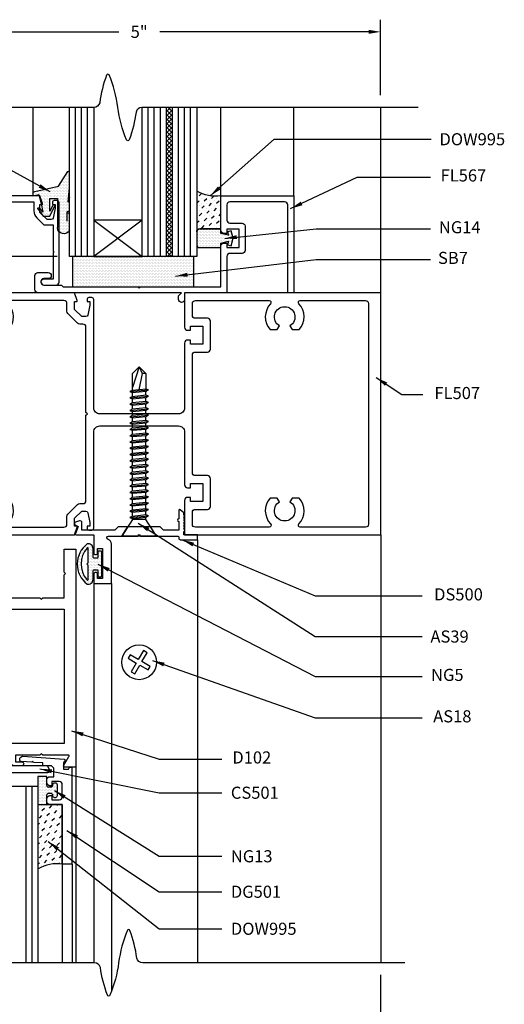
# Model space of a CAD drawing. Units: inches. Extents: x 15 to 163, y -93 to 51.
# Drawn here: x 134 to 139, y -8 to 2 of the extents above; entities that cross this region are included whole.
import ezdxf
from ezdxf.enums import TextEntityAlignment as Align

# ---------------------------------------------------------------- set-up
doc = ezdxf.new("R2010")
doc.units = ezdxf.units.IN
doc.header["$MEASUREMENT"] = 0
doc.linetypes.add('HIDDEN2', pattern=[0.1875, 0.125, -0.0625])
for name, color, linetype in [('Anno-Brln', 132, 'Continuous'), ('Anno-Dims', 230, 'Continuous'), ('Anno-Note', 2, 'Continuous'), ('Objt-Hidd', 2, 'HIDDEN2'), ('Objt-Outl-Thck', 5, 'Continuous'), ('Objt-Outl-Thin', 3, 'Continuous'), ('Objt-Outl-Xthn', 1, 'Continuous'), ('Objt-Sect-Htch', 12, 'Continuous'), ('SHAPE', 3, 'Continuous')]:
    doc.layers.add(name, color=color, linetype=linetype)
doc.styles.add('RomanS', font='romans.shx')
doc.dimstyles.new('Coral AP - Architect', dxfattribs={"dimtxt": 0.0625, "dimasz": 0.0625, "dimexe": 0.0625, "dimexo": 0.0625, "dimgap": 0.0625, "dimtad": 0, "dimdec": 4, "dimzin": 3, "dimdsep": 46, "dimlunit": 4, "dimtxsty": 'RomanS', "dimcen": 0, "dimclrd": 256, "dimclre": 256, "dimclrt": 2, "dimadec": 3, "dimazin": 3, "dimtfac": 1, "dimtdec": 4, "dimtix": 1, "dimtofl": 0, "dimtmove": 1, "dimatfit": 0, "dimfxl": 0, "dimfrac": 2, "dimtolj": 1, "dimtzin": 0, "dimlwd": -1, "dimlwe": -1, "dimarcsym": 0})
doc.dimstyles.new('Coral AP - Engineer', dxfattribs={"dimtxt": 0.0625, "dimasz": 0.0625, "dimexe": 0.0625, "dimexo": 0.0625, "dimgap": 0.0625, "dimtad": 0, "dimtih": 1, "dimtoh": 1, "dimdec": 3, "dimzin": 9, "dimdsep": 46, "dimtxsty": 'RomanS', "dimcen": 0, "dimclrd": 256, "dimclre": 256, "dimclrt": 2, "dimadec": 3, "dimazin": 3, "dimtfac": 1, "dimtdec": 3, "dimtix": 1, "dimtofl": 0, "dimtmove": 1, "dimatfit": 0, "dimfxl": 0, "dimtolj": 1, "dimtzin": 0, "dimlwd": -1, "dimlwe": -1, "dimarcsym": 0})

# ---------------------------------------------------------------- blocks, each defined once
blk = doc.blocks.new('*U201')
blk.add_lwpolyline([(1.476, 0), (0.1241, 0, -0.345506), (0.0937, 0.0239, 0.054765), (0.0583, 0.167, 0.683826), (0.0448, 0.1673, 0.065943), (0, 0, -0.065943), (-0.0448, -0.1673, -0.683826), (-0.0583, -0.167, -0.054765), (-0.0937, -0.0239, 0.345506), (-0.1241, 0), (-1.24, 0)], format="xyb")
blk = doc.blocks.new('AS39')
at = {"layer": 'Objt-Outl-Xthn', "color": 2}
for p, q in [((103.085, 23.933), (103.445, 23.933)), ((103.197, 23.761), (103.333, 23.761)), ((103.197, 23.761), (103.197, 23.738)), ((103.197, 23.716), (103.197, 23.673)), ((103.333, 23.761), (103.333, 23.751)), ((103.333, 23.729), (103.333, 23.686)), ((103.197, 23.651), (103.197, 23.608)), ((103.197, 23.586), (103.197, 23.543)), ((103.333, 23.664), (103.333, 23.621)), ((103.333, 23.599), (103.333, 23.556)), ((103.197, 23.521), (103.197, 23.478)), ((103.333, 23.534), (103.333, 23.491)), ((103.197, 23.456), (103.197, 23.413)), ((103.197, 23.391), (103.197, 23.348)), ((103.333, 23.469), (103.333, 23.426)), ((103.333, 23.404), (103.333, 23.361)), ((103.197, 23.326), (103.197, 23.283)), ((103.333, 23.339), (103.333, 23.296)), ((103.333, 23.274), (103.333, 23.231)), ((103.197, 23.261), (103.197, 23.218)), ((103.197, 23.196), (103.197, 23.153)), ((103.333, 23.209), (103.333, 23.166)), ((103.197, 23.131), (103.197, 23.088)), ((103.333, 23.144), (103.333, 23.101)), ((103.333, 23.079), (103.333, 23.036)), ((103.197, 23.066), (103.197, 23.023)), ((103.197, 23.001), (103.197, 22.958)), ((103.333, 23.014), (103.333, 22.971)), ((103.197, 22.936), (103.197, 22.893)), ((103.197, 22.871), (103.197, 22.828)), ((103.333, 22.949), (103.333, 22.906)), ((103.333, 22.884), (103.333, 22.841)), ((103.197, 22.806), (103.197, 22.763)), ((103.333, 22.819), (103.333, 22.776)), ((103.197, 22.741), (103.197, 22.698)), ((103.197, 22.676), (103.197, 22.633)), ((103.333, 22.754), (103.333, 22.711)), ((103.333, 22.689), (103.333, 22.646)), ((103.197, 22.611), (103.197, 22.568)), ((103.333, 22.624), (103.333, 22.581)), ((103.333, 22.559), (103.333, 22.516)), ((103.197, 22.546), (103.197, 22.503)), ((103.197, 22.481), (103.197, 22.438)), ((103.333, 22.494), (103.333, 22.451)), ((103.236, 22.255), (103.269, 22.422)), ((103.265, 22.185), (103.333, 22.4)), ((103.197, 22.255), (103.236, 22.255)), ((103.265, 22.185), (103.236, 22.255)), ((103.265, 22.185), (103.333, 22.255))]:
    blk.add_line(p, q, dxfattribs=at)
for points in [[(103.085, 23.933), (103.197, 23.761)], [(103.333, 23.761), (103.445, 23.933)], [(103.36, 23.742), (103.336, 23.751), (103.192, 23.738), (103.17, 23.724), (103.192, 23.715), (103.338, 23.729), (103.36, 23.742), (103.17, 23.724)], [(103.36, 23.677), (103.336, 23.686), (103.192, 23.673), (103.17, 23.659), (103.192, 23.65), (103.338, 23.664), (103.36, 23.677), (103.17, 23.659)], [(103.36, 23.612), (103.336, 23.621), (103.192, 23.608), (103.17, 23.594), (103.192, 23.585), (103.338, 23.599), (103.36, 23.612), (103.17, 23.594)], [(103.36, 23.547), (103.336, 23.556), (103.192, 23.543), (103.17, 23.529), (103.192, 23.52), (103.338, 23.534), (103.36, 23.547), (103.17, 23.529)], [(103.36, 23.482), (103.336, 23.491), (103.192, 23.478), (103.17, 23.464), (103.192, 23.455), (103.338, 23.469), (103.36, 23.482), (103.17, 23.464)], [(103.36, 23.417), (103.336, 23.426), (103.192, 23.413), (103.17, 23.399), (103.192, 23.39), (103.338, 23.404), (103.36, 23.417), (103.17, 23.399)], [(103.36, 23.352), (103.336, 23.361), (103.192, 23.348), (103.17, 23.334), (103.192, 23.325), (103.338, 23.339), (103.36, 23.352), (103.17, 23.334)], [(103.36, 23.287), (103.336, 23.296), (103.192, 23.283), (103.17, 23.269), (103.192, 23.26), (103.338, 23.274), (103.36, 23.287), (103.17, 23.269)], [(103.36, 23.222), (103.336, 23.231), (103.192, 23.218), (103.17, 23.204), (103.192, 23.195), (103.338, 23.209), (103.36, 23.222), (103.17, 23.204)], [(103.36, 23.157), (103.336, 23.166), (103.192, 23.153), (103.17, 23.139), (103.192, 23.13), (103.338, 23.144), (103.36, 23.157), (103.17, 23.139)], [(103.36, 23.092), (103.336, 23.101), (103.192, 23.088), (103.17, 23.074), (103.192, 23.065), (103.338, 23.079), (103.36, 23.092), (103.17, 23.074)], [(103.36, 23.027), (103.336, 23.036), (103.192, 23.023), (103.17, 23.009), (103.192, 23), (103.338, 23.014), (103.36, 23.027), (103.17, 23.009)], [(103.36, 22.962), (103.336, 22.971), (103.192, 22.958), (103.17, 22.944), (103.192, 22.935), (103.338, 22.949), (103.36, 22.962), (103.17, 22.944)], [(103.36, 22.897), (103.336, 22.906), (103.192, 22.893), (103.17, 22.879), (103.192, 22.87), (103.338, 22.884), (103.36, 22.897), (103.17, 22.879)], [(103.36, 22.832), (103.336, 22.841), (103.192, 22.828), (103.17, 22.814), (103.192, 22.805), (103.338, 22.819), (103.36, 22.832), (103.17, 22.814)], [(103.36, 22.767), (103.336, 22.776), (103.192, 22.763), (103.17, 22.749), (103.192, 22.74), (103.338, 22.754), (103.36, 22.767), (103.17, 22.749)], [(103.36, 22.702), (103.336, 22.711), (103.192, 22.698), (103.17, 22.684), (103.192, 22.675), (103.338, 22.689), (103.36, 22.702), (103.17, 22.684)], [(103.36, 22.637), (103.336, 22.646), (103.192, 22.633), (103.17, 22.619), (103.192, 22.61), (103.338, 22.624), (103.36, 22.637), (103.17, 22.619)], [(103.36, 22.572), (103.336, 22.581), (103.192, 22.568), (103.17, 22.554), (103.192, 22.545), (103.338, 22.559), (103.36, 22.572), (103.17, 22.554)], [(103.36, 22.507), (103.336, 22.516), (103.192, 22.503), (103.17, 22.489), (103.192, 22.48), (103.338, 22.494), (103.36, 22.507), (103.17, 22.489)], [(103.36, 22.442), (103.336, 22.451), (103.192, 22.438), (103.17, 22.424), (103.192, 22.415), (103.338, 22.429), (103.36, 22.442), (103.17, 22.424)], [(103.265, 22.185), (103.197, 22.255), (103.197, 22.443)], [(103.333, 22.455), (103.333, 22.255)]]:
    blk.add_lwpolyline(points, dxfattribs=at)
blk = doc.blocks.new('CS501')
at = {"layer": 'Objt-Outl-Thck'}
blk.add_lwpolyline([(105.989, 12.816, 0.414214), (106.004, 12.801), (106.016, 12.801), (106.057, 12.848), (106.057, 12.909), (106.154, 12.909), (106.169, 12.924), (106.184, 12.909), (106.281, 12.909), (106.281, 12.848), (106.321, 12.801), (106.738, 12.801, 0.608834), (106.754, 12.832), (106.733, 12.869), (106.349, 12.869), (106.349, 12.979), (105.989, 12.979), (105.989, 12.979), (105.989, 12.816)], format="xyb", dxfattribs=at)
blk = doc.blocks.new('NG5')
at = {"layer": 'Objt-Sect-Htch'}
h = blk.add_hatch(dxfattribs=at)
h.set_pattern_fill('DOTS', color=256, scale=0.25, angle=269.99976, style=0)
h.paths.add_polyline_path([(86.792, -38.636), (86.702, -38.636, -0.414214), (86.692, -38.626), (86.692, -38.596, -0.414214), (86.702, -38.586), (86.756, -38.586, 0.414214), (86.764, -38.578), (86.764, -38.555, 0.414214), (86.756, -38.547), (86.507, -38.547, 0.414214), (86.499, -38.555), (86.499, -38.578, 0.414214), (86.507, -38.586), (86.562, -38.586, -0.414214), (86.572, -38.596), (86.572, -38.626, -0.414214), (86.562, -38.636), (86.472, -38.636, 0.518142), (86.426, -38.696, 0.243621), (86.639, -38.8, -0.02833), (86.653, -38.799), (86.654, -38.799, 0.214434), (86.839, -38.697, 0.49976)])
h.paths.add_polyline_path([(86.791, -38.686, -0.920806), (86.794, -38.702, -0.372645), (86.468, -38.697, -1.069731), (86.472, -38.686), (86.619, -38.686), (86.634, -38.701), (86.649, -38.686)], flags=16)
at = {"layer": 'Objt-Outl-Thin'}
for points in [[(86.792, -38.636), (86.702, -38.636, -0.414214), (86.692, -38.626), (86.692, -38.596, -0.414214), (86.702, -38.586), (86.756, -38.586, 0.414214), (86.764, -38.578), (86.764, -38.555, 0.414214), (86.756, -38.547), (86.507, -38.547, 0.414214), (86.499, -38.555), (86.499, -38.578, 0.414214), (86.507, -38.586), (86.562, -38.586, -0.414214), (86.572, -38.596), (86.572, -38.626, -0.414214), (86.562, -38.636), (86.472, -38.636, 0.518142), (86.426, -38.696), (86.426, -38.696, 0.501661), (86.839, -38.697), (86.839, -38.697, 0.49976)], [(86.634, -38.701), (86.619, -38.686), (86.472, -38.686, 1.069731), (86.468, -38.697, 0.372645), (86.794, -38.702, 0.920806), (86.791, -38.686), (86.649, -38.686)]]:
    blk.add_lwpolyline(points, format="xyb", close=True, dxfattribs=at)
blk = doc.blocks.new('FL507')
at = {"layer": 'Objt-Outl-Thck'}
for points in [[(108.147, 17.001), (110.169, 17.001), (110.169, 19.501), (108.147, 19.501), (108.147, 19.144, 0.41419), (108.178, 19.113), (108.209, 19.113), (108.209, 19.157), (108.334, 19.157), (108.334, 18.969), (108.209, 18.969), (108.209, 19.013), (108.178, 19.013, 0.414214), (108.147, 18.982), (108.147, 18.313, -0.414214), (108.085, 18.251), (107.272, 18.251, -0.414214), (107.21, 18.313), (107.21, 19.431, 0.414214), (107.19, 19.451), (107.161, 19.451, 0.414214), (107.141, 19.431), (107.141, 19.411), (107.17, 19.411), (107.17, 19.373), (107.148, 19.271, -0.354119), (107.129, 19.255), (107.086, 19.255), (107.012, 19.329), (107.012, 19.411), (107.033, 19.411, 0.517616), (107.04, 19.422), (107.012, 19.501), (105.189, 19.501), (105.189, 17.001), (107.012, 17.001), (107.04, 17.08, 0.517616), (107.033, 17.091), (107.012, 17.091), (107.012, 17.173), (107.086, 17.247), (107.129, 17.247, -0.354119), (107.148, 17.231), (107.17, 17.129), (107.17, 17.091), (107.141, 17.091), (107.141, 17.071, 0.414214), (107.161, 17.051), (107.19, 17.051, 0.414214), (107.21, 17.071), (107.21, 18.064, -0.414214), (107.272, 18.126), (108.085, 18.126, -0.414214), (108.147, 18.064), (108.147, 17.52, 0.414214), (108.178, 17.489), (108.209, 17.489), (108.209, 17.533), (108.334, 17.533), (108.334, 17.345), (108.209, 17.345), (108.209, 17.389), (108.178, 17.389, 0.41419), (108.147, 17.358)], [(107.13, 18.266), (107.13, 19.146, 0.414214), (107.099, 19.177), (107.066, 19.177, -0.198912), (107.044, 19.186), (106.943, 19.288, -0.198912), (106.934, 19.31), (106.934, 19.39, 0.414214), (106.903, 19.421), (106.34, 19.421, 0.655541), (106.325, 19.388, -0.383391), (106.33, 19.12), (106.255, 19.12), (106.232, 19.159, 3.732051), (106.126, 19.159), (106.103, 19.12), (106.028, 19.12, -0.383391), (106.033, 19.388, 0.655541), (106.018, 19.421), (105.345, 19.421, 0.414214), (105.314, 19.39), (105.314, 17.112, 0.414214), (105.345, 17.081), (106.018, 17.081, 0.655541), (106.033, 17.115, -0.383391), (106.028, 17.382), (106.103, 17.382), (106.126, 17.343, 3.732051), (106.232, 17.343), (106.255, 17.382), (106.33, 17.382, -0.383391), (106.325, 17.115, 0.655541), (106.34, 17.081), (106.903, 17.081, 0.414214), (106.934, 17.112), (106.934, 17.193, -0.198912), (106.943, 17.215), (107.044, 17.316, -0.198912), (107.066, 17.325), (107.099, 17.325, 0.414214), (107.13, 17.356), (107.13, 18.236), (107.145, 18.251)], [(109.325, 19.388, -0.655541), (109.34, 19.421), (110.013, 19.421, -0.414214), (110.044, 19.39), (110.044, 17.112, -0.414214), (110.013, 17.081), (109.34, 17.081, -0.655541), (109.325, 17.115, 0.383391), (109.33, 17.382), (109.255, 17.382), (109.232, 17.343, -3.732051), (109.126, 17.343), (109.103, 17.382), (109.028, 17.382, 0.383391), (109.033, 17.115, -0.655541), (109.018, 17.081), (108.258, 17.081, -0.414214), (108.227, 17.112), (108.227, 17.234, -0.414214), (108.258, 17.265), (108.383, 17.265, 0.414214), (108.414, 17.296), (108.414, 17.582, 0.414214), (108.383, 17.613), (108.258, 17.613, -0.414214), (108.227, 17.644), (108.227, 18.858, -0.414214), (108.258, 18.889), (108.383, 18.889, 0.414214), (108.414, 18.92), (108.414, 19.206, 0.414214), (108.383, 19.237), (108.258, 19.237, -0.414214), (108.227, 19.268), (108.227, 19.39, -0.414214), (108.258, 19.421), (109.018, 19.421, -0.655541), (109.033, 19.388, 0.383391), (109.028, 19.12), (109.103, 19.12), (109.126, 19.159, -3.732051), (109.232, 19.159), (109.255, 19.12), (109.33, 19.12, 0.383391)]]:
    blk.add_lwpolyline(points, format="xyb", close=True, dxfattribs=at)
blk = doc.blocks.new('DS500')
at = {"layer": 'Objt-Outl-Thck'}
blk.add_lwpolyline([(115.083, 44.532), (114.996, 44.532), (114.996, 44.373), (115.028, 44.341), (115.028, 43.905), (114.996, 43.873), (114.996, 43.673), (114.996, 43.532), (115.073, 43.532, -0.520688), (115.092, 43.506), (115.074, 43.456), (115.054, 43.456), (115.033, 43.495), (114.959, 43.465, -0.537712), (114.946, 43.474), (114.946, 43.475), (114.946, 43.654), (114.763, 43.654, -1), (114.763, 43.694), (114.806, 43.694), (114.806, 43.744), (114.496, 43.744), (114.496, 43.694), (114.538, 43.694, -1), (114.538, 43.654), (114.446, 43.654), (114.446, 43.838), (114.85, 43.838, -0.337154), (114.898, 43.802, 0.873332), (114.934, 43.807), (114.934, 44.108), (114.949, 44.123), (114.934, 44.138), (114.934, 44.517, 0.414214), (114.919, 44.532), (114.911, 44.532, -0.414214), (114.896, 44.547), (114.896, 44.724), (114.946, 44.724), (114.946, 44.582), (114.976, 44.582), (114.986, 44.591, -0.414282), (114.997, 44.591), (115.006, 44.582), (115.016, 44.591, -0.414214), (115.027, 44.591), (115.036, 44.582), (115.046, 44.591, -0.414214), (115.057, 44.591), (115.066, 44.582), (115.076, 44.591, -0.414214), (115.087, 44.591), (115.096, 44.582), (115.106, 44.591, -0.414214), (115.117, 44.591), (115.126, 44.582), (115.136, 44.591, -0.414683), (115.147, 44.591), (115.156, 44.582), (115.174, 44.582), (115.206, 44.546, -0.642339), (115.2, 44.532), (115.113, 44.532, -1)], format="xyb", close=True, dxfattribs=at)
blk = doc.blocks.new('DG501')
at = {"layer": 'Objt-Outl-Thck'}
blk.add_lwpolyline([(180.131, 43.296), (180.131, 43.221), (180.175, 43.221), (180.175, 43.2, -0.414214), (180.144, 43.169), (180.112, 43.169, -0.414214), (180.081, 43.2), (180.081, 43.24), (179.994, 43.24), (179.969, 43.216), (179.969, 43.126), (179.939, 43.126), (179.933, 43.032), (179.922, 43.022), (179.931, 43.012), (179.924, 42.902, -0.39391), (179.909, 42.888), (179.901, 42.888, -0.434812), (179.87, 42.922), (179.9, 43.346, -0.39391), (179.91, 43.355), (179.918, 43.355, -0.267949), (179.927, 43.35), (179.933, 43.34), (180.004, 43.34), (180.004, 43.391), (179.984, 43.402), (179.984, 43.427), (180.984, 43.427), (180.984, 43.327), (180.369, 43.327), (180.369, 43.2, -0.414214), (180.338, 43.169), (180.306, 43.169, -0.414214), (180.275, 43.2), (180.275, 43.221), (180.319, 43.221), (180.319, 43.296, 0.414214), (180.288, 43.327), (180.162, 43.327, 0.414214)], format="xyb", close=True, dxfattribs=at)
blk = doc.blocks.new('D101')
at = {"ltscale": 0.25}
blk.add_lwpolyline([(1.155, 0.055, -1), (1.155, 0.015), (1.074, 0.015, -0.414214), (1.043, 0.046), (1.043, 0.125), (0.87, 0.125), (0.855, 0.14), (0.84, 0.125), (0.668, 0.125), (0.668, 0.046, -0.414214), (0.637, 0.015), (0.555, 0.015, -1), (0.555, 0.055), (0.62, 0.055), (0.62, 0.125), (0.37, 0.125), (0.355, 0.14), (0.34, 0.125), (0.077, 0.125, 0.57735), (0.069, 0.11), (0.124, 0.015, -0.57735), (0.115, 0), (0, 0), (0, 2.25), (0.12, 2.25), (0.12, 1.75), (0.34, 1.75), (0.355, 1.735), (0.37, 1.75), (0.84, 1.75), (0.855, 1.735), (0.87, 1.75), (1.34, 1.75), (1.355, 1.735), (1.37, 1.75), (1.59, 1.75), (1.59, 1.985), (1.605, 2), (1.59, 2.015), (1.59, 2.25), (1.71, 2.25), (1.71, 0), (1.595, 0, -0.57735), (1.586, 0.015), (1.641, 0.11, 0.57735), (1.633, 0.125), (1.37, 0.125), (1.355, 0.14), (1.34, 0.125), (1.09, 0.125), (1.09, 0.055)], format="xyb", close=True, dxfattribs=at)
blk.add_lwpolyline([(0.12, 1.63), (1.59, 1.63), (1.59, 0.245), (0.12, 0.245)], close=True, dxfattribs=at)
blk = doc.blocks.new('*D480')
at = {"layer": 'Anno-Dims', "transparency": 16777216}
for p, q in [((132.849, -7.376), (132.849, -8.158)), ((137.829, -7.376), (137.829, -8.158)), ((132.974, -8.033), (135.128, -8.033)), ((137.704, -8.033), (135.551, -8.033))]:
    blk.add_line(p, q, dxfattribs=at)
for points in [[(132.974, -8.013), (132.974, -8.054), (132.849, -8.033)], [(137.704, -8.013), (137.704, -8.054), (137.829, -8.033)]]:
    blk.add_solid(points, dxfattribs=at)
at = {"layer": 'Defpoints', "color": 0, "transparency": 16777216}
for p in [(132.849, -7.251), (137.829, -7.251), (137.829, -8.033)]:
    blk.add_point(p, dxfattribs=at)
at = {"layer": 'Anno-Dims', "color": 2, "transparency": 16777216, "insert": (135.339, -8.033), "char_height": 0.125, "attachment_point": 5, "style": 'RomanS'}
blk.add_mtext('\\A1;5"', dxfattribs=at)
blk = doc.blocks.new('*D486')
at = {"layer": 'Anno-Dims', "transparency": 16777216}
for p, q in [((132.849, 1.701), (132.849, 2.481)), ((137.829, 1.701), (137.829, 2.481)), ((132.974, 2.356), (135.128, 2.356)), ((137.704, 2.356), (135.551, 2.356))]:
    blk.add_line(p, q, dxfattribs=at)
for points in [[(132.974, 2.377), (132.974, 2.335), (132.849, 2.356)], [(137.704, 2.377), (137.704, 2.335), (137.829, 2.356)]]:
    blk.add_solid(points, dxfattribs=at)
at = {"layer": 'Defpoints', "color": 0, "transparency": 16777216}
for p in [(137.829, 2.356), (132.849, 1.576), (137.829, 1.576)]:
    blk.add_point(p, dxfattribs=at)
at = {"layer": 'Anno-Dims', "color": 2, "transparency": 16777216, "insert": (135.339, 2.356), "char_height": 0.125, "attachment_point": 5, "style": 'RomanS'}
blk.add_mtext('\\A1;5"', dxfattribs=at)
blk = doc.blocks.new('*D484')
at = {"layer": 'Anno-Dims', "transparency": 16777216}
for p, q in [((131.702, 0.789), (131.702, 0.914)), ((133.621, 0.664), (131.577, 0.664)), ((134.495, 0.038), (131.577, 0.038)), ((131.702, -0.087), (131.702, -0.212))]:
    blk.add_line(p, q, dxfattribs=at)
for points in [[(131.681, 0.789), (131.723, 0.789), (131.702, 0.664)], [(131.681, -0.087), (131.723, -0.087), (131.702, 0.038)]]:
    blk.add_solid(points, dxfattribs=at)
at = {"layer": 'Defpoints', "color": 0, "transparency": 16777216}
for p in [(133.746, 0.664), (131.702, 0.038), (134.62, 0.038)]:
    blk.add_point(p, dxfattribs=at)
at = {"layer": 'Anno-Dims', "color": 2, "transparency": 16777216, "insert": (131.702, 0.351), "char_height": 0.125, "attachment_point": 5, "rotation": 90, "style": 'RomanS'}
blk.add_mtext('\\A1;5/8"\\PTYP.\\PGLASS\\PBITE', dxfattribs=at)
blk = doc.blocks.new('NG14')
at = {"layer": 'Objt-Sect-Htch', "ltscale": 0.25}
h = blk.add_hatch(dxfattribs=at)
h.set_pattern_fill('DOTS', color=256, scale=0.25, angle=179.9998, style=0)
h.set_pattern_definition([(179.99976, (3.911885, 29.610254), (-0.007812565, -0.015624967), [0, -0.015625])])
edge = h.paths.add_edge_path()
edge.add_line((23.106, 44.443), (23.085, 44.365))
edge.add_line((23.085, 44.365), (23.05, 44.375))
edge.add_line((23.05, 44.375), (23.06, 44.412))
edge.add_line((23.06, 44.412), (22.981, 44.394))
edge.add_line((22.981, 44.394), (22.981, 44.346))
edge.add_line((22.981, 44.346), (22.762, 44.346))
edge.add_arc((22.762, 44.377), 0.031, 180, 270, ccw=False)
edge.add_line((22.731, 44.377), (22.731, 44.509))
edge.add_arc((22.762, 44.509), 0.031, 90, 180, ccw=False)
edge.add_line((22.762, 44.54), (22.981, 44.54))
edge.add_line((22.981, 44.54), (22.981, 44.492))
edge.add_line((22.981, 44.492), (23.06, 44.474))
edge.add_line((23.06, 44.474), (23.05, 44.511))
edge.add_line((23.05, 44.511), (23.085, 44.521))
edge.add_line((23.085, 44.521), (23.106, 44.443))
at = {"layer": 'Objt-Outl-Thin'}
blk.add_lwpolyline([(23.106, 44.443), (23.085, 44.365), (23.05, 44.375), (23.06, 44.412), (22.981, 44.394), (22.981, 44.346), (22.762, 44.346, -0.414214), (22.731, 44.377), (22.731, 44.509, -0.414214), (22.762, 44.54), (22.981, 44.54), (22.981, 44.492), (23.06, 44.474), (23.05, 44.511), (23.085, 44.521)], format="xyb", close=True, dxfattribs=at)
blk = doc.blocks.new('NG1-FL550')
at = {"layer": 'Objt-Outl-Xthn'}
h = blk.add_hatch(dxfattribs=at)
h.set_pattern_fill('DOTS', color=256, scale=0.25)
h.paths.add_polyline_path([(21.419, 44.363, 0.752076), (21.294, 44.333), (21.294, 44.033), (21.218, 44.033), (21.218, 44.162), (21.25, 44.099, 0.935275), (21.267, 44.108), (21.215, 44.214), (21.148, 44.214), (21.095, 44.143, 1.000005), (21.112, 44.133), (21.143, 44.175), (21.128, 44.085), (21.104, 43.993), (21.043, 44.005), (21.043, 43.982, 0.375726), (21.061, 43.962), (21.307, 43.904), (21.403, 43.753, 0.354458), (21.419, 43.758), (21.419, 43.885, -0.000032), (21.419, 43.918), (21.409, 44.016, 0.522981), (21.419, 44.021), (21.419, 44.159, -0.069409), (21.397, 44.169), (21.397, 44.186, 0.767074), (21.419, 44.19)])
at = {"layer": 'Objt-Outl-Thin'}
for p, q in [((21.294, 44.033), (21.294, 44.333)), ((21.419, 44.363), (21.419, 44.192)), ((21.095, 44.143), (21.148, 44.214)), ((21.148, 44.214), (21.215, 44.214)), ((21.215, 44.214), (21.267, 44.108)), ((21.397, 44.268), (21.397, 44.169)), ((21.143, 44.175), (21.112, 44.133)), ((21.128, 44.085), (21.143, 44.175)), ((21.25, 44.099), (21.218, 44.162)), ((21.218, 44.162), (21.218, 44.033)), ((21.419, 44.159), (21.419, 44.021)), ((21.043, 43.982), (21.043, 44.005)), ((21.043, 44.005), (21.104, 43.993)), ((21.104, 43.993), (21.128, 44.085)), ((21.218, 44.033), (21.294, 44.033)), ((21.404, 44.071), (21.419, 43.918)), ((21.061, 43.962), (21.307, 43.904)), ((21.307, 43.904), (21.403, 43.753)), ((21.419, 43.918), (21.419, 43.885)), ((21.419, 43.885), (21.419, 43.758))]:
    blk.add_line(p, q, dxfattribs=at)
for centre, radius, start, end in [((21.361, 44.33), 0.0668, 29.2938, 177.0777), ((21.103, 44.138), 0.01, 149.8262, 329.8268), ((21.258, 44.104), 0.01, 210.282, 22.6199), ((21.407, 44.191), 0.0118, 205.3363, 4.7001), ((21.443, 44.244), 0.0887, 238.4155, 254.2973), ((21.413, 44.022), 0.00678, 242.5947, 353.0295), ((21.063, 43.982), 0.02, 180, 262.37), ((21.408, 43.765), 0.0134, 247.4384, 325.5075)]:
    blk.add_arc(centre, radius, start, end, dxfattribs=at)
blk = doc.blocks.new('*U425')
blk.add_lwpolyline([(1.5477, 0), (0.1241, 0, -0.345506), (0.0937, 0.0239, 0.054765), (0.0583, 0.167, 0.683826), (0.0448, 0.1673, 0.065943), (0, 0, -0.065943), (-0.0448, -0.1673, -0.683826), (-0.0583, -0.167, -0.054765), (-0.0937, -0.0239, 0.345506), (-0.1241, 0), (-1.2599, 0)], format="xyb")

msp = doc.modelspace()

# ---------------------------------------------------------------- hatches: boundary and pattern name
at = {"layer": 'Objt-Sect-Htch'}
h = msp.add_hatch(dxfattribs=at)
h.set_pattern_fill('ANSI37', color=256, scale=0.25, style=0)
h.set_pattern_definition([(45, (27.660613, -16.844032), (-0.022097087, 0.022097087), []), (135, (27.660613, -16.844032), (-0.022097087, -0.022097087), [])])
h.paths.add_polyline_path([(135.682492, 1.575109), (135.620492, 1.57511), (135.620492, 0.600626), (135.682492, 0.600626)])
h.paths.add_polyline_path([(135.682492, 0.600626), (135.620492, 0.600626), (135.620492, 0.038126), (135.682492, 0.038126)])
h = msp.add_hatch(dxfattribs=at)
h.set_pattern_fill('MUDST', color=256, scale=0.145, angle=45, style=0)
h.set_pattern_definition([(45, (27.660613, -16.844032), (0.025632621, 0.076897862), [0.03625, -0.03625, 0, -0.03625, 0, -0.03625])])
edge = h.paths.add_edge_path()
edge.add_line((135.932492, 0.712853), (135.932492, 0.29163))
edge.add_arc((135.963492, 0.29163), 0.031, 90, 180, ccw=False)
edge.add_line((135.963492, 0.32263), (136.182492, 0.32263))
edge.add_line((136.182492, 0.32263), (136.182492, 0.66363))
edge.add_arc((136.125045, 1.031345), 0.372175, 238.8438104, 278.8793635, ccw=False)
h = msp.add_hatch(dxfattribs=at)
h.set_pattern_fill('DOTS', color=256, scale=0.25, angle=179.9997609, style=0)
h.set_pattern_definition([(179.999761, (-2.887488, -65.445221), (-0.0078125652, -0.0156249674), [0, -0.015625])])
h.paths.add_polyline_path([(134.653108, -0.274374), (135.903108, -0.274374), (135.903108, 0.038126), (134.653108, 0.038126)])
at = {"layer": 'Objt-Sect-Htch', "ltscale": 0.25}
h = msp.add_hatch(dxfattribs=at)
h.set_pattern_fill('DOTS', color=256, scale=0.25, angle=179.9997609, style=0)
h.set_pattern_definition([(179.99976, (37.650166, -18.087506), (-0.0078125652, -0.0156249674), [0, -0.015625])])
edge = h.paths.add_edge_path()
edge.add_line((134.38848, -5.591063), (134.38848, -5.520563))
edge.add_arc((134.40848, -5.520563), 0.02, 90, 180, ccw=False)
edge.add_line((134.40848, -5.500563), (134.42548, -5.500563))
edge.add_arc((134.42548, -5.520563), 0.02, 0, 90, ccw=False)
edge.add_line((134.44548, -5.520563), (134.44548, -5.524563))
edge.add_arc((134.46548, -5.524563), 0.02, 180, 270)
edge.add_line((134.46548, -5.544563), (134.47548, -5.544563))
edge.add_arc((134.47548, -5.524563), 0.02, 270, 360)
edge.add_line((134.49548, -5.524563), (134.49548, -5.416563))
edge.add_arc((134.47548, -5.416563), 0.02, 0, 90)
edge.add_line((134.47548, -5.396563), (134.46548, -5.396563))
edge.add_arc((134.46548, -5.416563), 0.02, 90, 180)
edge.add_line((134.44548, -5.416563), (134.44548, -5.420563))
edge.add_arc((134.42548, -5.420563), 0.02, -90, 0, ccw=False)
edge.add_line((134.42548, -5.440563), (134.40848, -5.440563))
edge.add_arc((134.40848, -5.420563), 0.02, 180, 270, ccw=False)
edge.add_line((134.38848, -5.420563), (134.38848, -5.350063))
edge.add_line((134.38848, -5.350063), (134.38848, -5.330825))
edge.add_line((134.38848, -5.330825), (134.29448, -5.330825))
edge.add_line((134.29448, -5.330825), (134.29448, -5.618825))
edge.add_line((134.29448, -5.618825), (134.38848, -5.618825))
edge.add_line((134.38848, -5.618825), (134.38848, -5.591063))
at = {"layer": 'Objt-Sect-Htch'}
h = msp.add_hatch(dxfattribs=at)
h.set_pattern_fill('MUDST', color=256, scale=0.145, angle=45, style=0)
h.set_pattern_definition([(45, (37.650166, -18.087506), (0.025632621, 0.076897862), [0.03625, -0.03625, 0, -0.03625, 0, -0.03625])])
edge = h.paths.add_edge_path()
edge.add_line((134.29648, -6.283037), (134.29648, -5.861815))
edge.add_line((134.29648, -5.861815), (134.29648, -5.618825))
edge.add_line((134.29648, -5.618825), (134.54648, -5.618824))
edge.add_line((134.54648, -5.618824), (134.54648, -6.233815))
edge.add_arc((134.489033, -6.60153), 0.372175, 81.1206365, 121.1561896)

# ---------------------------------------------------------------- linework, layer by layer
at = {"layer": 'Objt-Outl-Thck'}
for p, q in [((135.158988, -2.848369), (135.220197, -2.754369)), ((135.518987, -2.848369), (135.457778, -2.754369))]:
    msp.add_line(p, q, dxfattribs=at)
msp.add_lwpolyline([(133.838992, 0.60163), (134.252992, 0.60163), (134.252992, 0.50737, 0.198912367), (134.282281, 0.43666), (134.355311, 0.36363), (134.450992, 0.36363), (134.450992, 0.09363), (134.460992, 0.08363), (134.450992, 0.07363), (134.450992, -0.19637), (134.356992, -0.19637, 1), (134.356992, -0.25837), (134.481992, -0.25837, 0.414213562), (134.512992, -0.22737), (134.512992, 0.59363, 0.414213562), (134.492992, 0.61363), (134.463992, 0.61363, 0.414213562), (134.443992, 0.59363), (134.443992, 0.57363), (134.472992, 0.57363), (134.472992, 0.53563), (134.451278, 0.433472, -0.354118573), (134.431715, 0.41763), (134.388992, 0.41763), (134.314992, 0.49163), (134.314992, 0.57363), (134.335992, 0.57363, 0.519390546), (134.34352, 0.584339), (134.314992, 0.66363), (133.745992, 0.66363)], format="xyb", dxfattribs=at)
msp.add_lwpolyline([(135.353987, -0.274374), (136.182492, -0.274374), (136.182492, 0.14443, -0.414213562), (136.213692, 0.17563), (136.244492, 0.17563), (136.244492, 0.13163), (136.369492, 0.13163), (136.369492, 0.31963), (136.244492, 0.31963), (136.244492, 0.27563), (136.213492, 0.27563, -0.414190068), (136.182491, 0.30663), (136.182491, 0.66363), (136.932491, 0.66363), (136.932491, -0.33637), (136.870491, -0.33637), (136.870491, 0.56963, 0.414213562), (136.838491, 0.60163), (136.275492, 0.60163, 0.414213562), (136.244492, 0.57063), (136.244492, 0.41263, 0.414213562), (136.275492, 0.38163), (136.400492, 0.38163, -0.414213562), (136.431492, 0.35063), (136.431492, 0.10063, -0.414213562), (136.400492, 0.06963), (136.275492, 0.06963, 0.414213562), (136.244492, 0.03863), (136.244492, -0.33637), (135.807474, -0.33637), (135.807474, -0.40537, -1), (135.745474, -0.40537), (135.745474, -0.36737), (135.776474, -0.33637), (134.294992, -0.33637, -0.414213562), (134.263992, -0.30537), (134.263992, -0.16037, -0.414213562), (134.294992, -0.12937), (134.401992, -0.12937, -0.414213562), (134.432992, -0.16037, -0.414213562), (134.401992, -0.19137), (134.356992, -0.19137, 0.414213562), (134.325992, -0.22237), (134.325992, -0.22237, 0.382239203), (134.356992, -0.25837), (134.537992, -0.25837), (134.553996, -0.274374), (135.323987, -0.274374), (135.338987, -0.289374)], format="xyb", close=True, dxfattribs=at)
at = {"layer": 'Objt-Outl-Thin'}
for p, q in [((135.620492, 0.038126), (135.620492, 1.575837)), ((135.620492, 0.038126), (135.620492, 1.575837)), ((135.682492, 0.038126), (135.682492, 1.575837)), ((135.682492, 0.038126), (135.682492, 1.575837)), ((133.73248, -5.427976), (134.29448, -5.427976)), ((134.29448, -5.427976), (134.29448, -7.251205))]:
    msp.add_line(p, q, dxfattribs=at)
for points in [[(134.870492, 1.575837), (134.870492, 0.038126), (134.620492, 0.038126), (134.620492, 1.575837)], [(135.932492, 1.575837), (135.932492, 0.038126), (135.370492, 0.038126), (135.370492, 1.575838)], [(134.870492, 1.512832), (134.870492, 0.038126), (134.620492, 0.038126), (134.620492, 1.512832)], [(135.932492, 1.512833), (135.932492, 0.038126), (135.370492, 0.038126), (135.370492, 1.512833)]]:
    msp.add_lwpolyline(points, dxfattribs=at)
for points in [[(135.932492, 0.712853), (135.932492, 0.29163, -0.414213562), (135.963492, 0.32263), (136.182492, 0.32263), (136.182492, 0.66363, -0.176486938)], [(134.29648, -6.283037), (134.29648, -5.861815), (134.29648, -5.618825), (134.54648, -5.618824), (134.54648, -6.233815, 0.176486938)]]:
    msp.add_lwpolyline(points, format="xyb", close=True, dxfattribs=at)
for points in [[(134.870492, 0.038126), (135.370492, 0.038126), (135.370492, 0.413126), (134.870492, 0.413126)], [(134.653108, -0.274374), (135.903108, -0.274374), (135.903108, 0.038126), (134.653108, 0.038126)]]:
    msp.add_lwpolyline(points, close=True, dxfattribs=at)
at = {"layer": 'Objt-Outl-Xthn', "color": 9}
for p, q in [((134.244493, 0.663645), (134.244489, 1.575849)), ((136.182492, 0.66363), (136.182488, 1.575834)), ((136.932491, 0.66363), (136.932487, 1.575834)), ((137.829486, -0.33637), (137.829483, 1.575834)), ((137.829486, -2.836369), (137.829484, -7.251204)), ((135.940488, -2.886369), (135.940486, -7.251207)), ((134.870734, -3.336385), (134.870732, -7.251208)), ((135.054734, -3.336385), (135.054732, -7.542911)), ((134.68448, -5.233815), (134.684477, -7.251208)), ((134.54648, -6.233815), (134.546479, -7.251207)), ((134.64648, -6.233815), (134.646479, -7.251208))]:
    msp.add_line(p, q, dxfattribs=at)
at = {"layer": 'Objt-Outl-Xthn'}
for p, q in [((134.682992, 0.038126), (134.682992, 1.575837)), ((134.682992, 0.038126), (134.682992, 1.575837)), ((134.745492, 0.038126), (134.745492, 1.575837)), ((134.745492, 0.038126), (134.745492, 1.575837)), ((134.807992, 0.038126), (134.807992, 1.575837)), ((134.807992, 0.038126), (134.807992, 1.575837)), ((135.432992, 0.038126), (135.432992, 1.575838)), ((135.432992, 0.038126), (135.432992, 1.575838)), ((135.495492, 0.038126), (135.495492, 1.575838)), ((135.495492, 0.038126), (135.495492, 1.575838)), ((135.557992, 0.038126), (135.557992, 1.575837)), ((135.557992, 0.038126), (135.557992, 1.575837)), ((135.744992, 0.038126), (135.744992, 1.575837)), ((135.744992, 0.038126), (135.744992, 1.575837)), ((135.807492, 0.038126), (135.807492, 1.575837)), ((135.807492, 0.038126), (135.807492, 1.575837)), ((135.869992, 0.038126), (135.869992, 1.575837)), ((135.869992, 0.038126), (135.869992, 1.575837)), ((134.870492, 0.413126), (135.370492, 0.038126)), ((135.370492, 0.413126), (134.870492, 0.038126)), ((134.16948, -5.427976), (134.16948, -7.251205)), ((134.23198, -5.427976), (134.23198, -7.251205))]:
    msp.add_line(p, q, dxfattribs=at)
at = {"layer": 'Objt-Outl-Xthn', "color": 9}
msp.add_lwpolyline([(135.346664, -4.17953), (135.431862, -4.228719), (135.452774, -4.192498), (135.367577, -4.143309), (135.420399, -4.051818), (135.38326, -4.030376), (135.330438, -4.121867), (135.245118, -4.072607), (135.224205, -4.108829), (135.309525, -4.158088), (135.257699, -4.247855), (135.294837, -4.269297)], close=True, dxfattribs=at)
msp.add_circle((135.338987, -4.149801), 0.180002, dxfattribs=at)
at = {"layer": 'SHAPE', "ltscale": 0.25}
msp.add_lwpolyline([(134.38848, -5.591063), (134.38848, -5.520563, -0.414213562), (134.40848, -5.500563), (134.42548, -5.500563, -0.414213562), (134.44548, -5.520563), (134.44548, -5.524563, 0.414213562), (134.46548, -5.544563), (134.47548, -5.544563, 0.414213562), (134.49548, -5.524563), (134.49548, -5.416563, 0.414213562), (134.47548, -5.396563), (134.46548, -5.396563, 0.414213562), (134.44548, -5.416563), (134.44548, -5.420563, -0.414213562), (134.42548, -5.440563), (134.40848, -5.440563, -0.414213562), (134.38848, -5.420563), (134.38848, -5.350063), (134.38848, -5.330825), (134.29448, -5.330825), (134.29448, -5.618825), (134.38848, -5.618825)], format="xyb", close=True, dxfattribs=at)

# ---------------------------------------------------------------- block references
at = {"xscale": -1}
for name, p, rotation in [('NG1-FL550', (113.201241, 44.668562), 180), ('NG14', (113.201241, 44.668562), 180), ('DS500', (91.216334, -117.781919), 270)]:
    msp.add_blockref(name, p, dxfattribs=dict(at, rotation=rotation))
msp.add_blockref('FL507', (27.660613, -19.837506))
for name, p, rotation in [('NG5', (173.4999, 83.496393), 270.0000024232501), ('DG501', (91.219123, 174.750012), 270)]:
    msp.add_blockref(name, p, dxfattribs=dict(rotation=rotation))
at = {"layer": 'Anno-Brln', "xscale": -2, "yscale": 2, "zscale": 2, "rotation": 180}
msp.add_blockref('*U425', (135.119346, 1.575838), dxfattribs=at)
at = {"layer": 'Anno-Brln', "xscale": 2, "yscale": 2, "zscale": 2}
msp.add_blockref('*U201', (135.127479, -7.251208), dxfattribs=at)
at = {"layer": 'Objt-Hidd', "rotation": 180}
msp.add_blockref('AS39', (238.604376, 21.084643), dxfattribs=at)
at = {"layer": 'Objt-Outl-Thck'}
msp.add_blockref('D101', (132.974486, -5.233815), dxfattribs=at)
at = {"layer": 'Objt-Outl-Thin'}
msp.add_blockref('CS501', (27.660613, -18.087506), dxfattribs=at)

# ---------------------------------------------------------------- texts
at = {"layer": 'Anno-Note', "linetype": 'ByBlock', "style": 'RomanS'}
for s, p in [('FL567', (138.68261, 0.857624)), ('NG14', (138.64475, 0.323107)), ('SB7', (138.574738, 0.006509))]:
    msp.add_text(s, height=0.125, rotation=359.9998058, dxfattribs=at).set_placement(p, align=Align.MIDDLE)
for s, p in [('FL507', (138.619517, -1.387735)), ('DS500', (138.631767, -3.46555)), ('NG5', (138.516781, -4.29679)), ('AS18', (138.568707, -4.724303)), ('D102', (136.500479, -5.148886))]:
    msp.add_text(s, height=0.125, dxfattribs=at).set_placement(p, align=Align.MIDDLE)
at = {"layer": 'Anno-Note', "insert": (138.774566, 1.310051), "char_height": 0.125, "width": 0.52976233, "attachment_point": 2, "rotation": 359.9998058, "style": 'RomanS'}
msp.add_mtext('DOW995', dxfattribs=at)
at = {"layer": 'Anno-Note', "insert": (138.342517, -3.822106), "char_height": 0.125, "width": 0.50708292, "attachment_point": 1, "style": 'RomanS'}
msp.add_mtext('AS39 ', dxfattribs=at)
at = {"layer": 'Anno-Note', "color": 2, "char_height": 0.125, "attachment_point": 1, "style": 'RomanS', "bg_fill": 3, "box_fill_scale": 1.5, "bg_fill_color": 256, "bg_fill_true_color": 13158600, "bg_fill_transparency": 0}
for s, insert in [('CS501', (136.284551, -5.433999)), ('NG13', (136.284551, -6.089778)), ('DG501', (136.284551, -6.455794))]:
    msp.add_mtext(s, dxfattribs=dict(at, insert=insert))

# ---------------------------------------------------------------- dimensions: what is measured, and where the dimension line sits
at = {"layer": 'Anno-Dims'}
for base, p1, p2, picture, middle in [((137.829483, 2.35616), (132.84949, 1.575834), (137.829483, 1.575843), '*D486', (135.339487, 2.35616)), ((137.829484, -8.033478), (132.849478, -7.251204), (137.829484, -7.251204), '*D480', (135.339481, -8.033478))]:
    dim = msp.add_linear_dim(base=base, p1=p1, p2=p2, dimstyle='Coral AP - Architect', override={"dimscale": 2}, dxfattribs=at)
    dim.commit()
    dim.dimension.update_dxf_attribs({"geometry": picture, "text_midpoint": middle})
dim = msp.add_linear_dim(base=(131.702313, 0.038126), p1=(133.745992, 0.66363), p2=(134.620492, 0.038126), angle=90, text='<>\\PTYP.\\PGLASS\\PBITE', dimstyle='Coral AP - Architect', override={"dimscale": 2}, dxfattribs=at)
dim.commit()
dim.dimension.update_dxf_attribs({"geometry": '*D484', "text_midpoint": (131.702313, 0.350878)})

# ---------------------------------------------------------------- leaders
at = {"layer": 'Anno-Note', "linetype": 'ByBlock', "lineweight": -2}
for points, override in [([(134.422095, 0.704398), (133.181701, 1.389145), (132.400502, 1.389145)], {"dimscale": 2}), ([(136.072348, 0.66292), (136.730066, 1.247494), (138.34873, 1.247551)], {"dimscale": 2}), ([(136.901315, 0.531221), (137.58662, 0.857597), (138.344521, 0.857625)], {"dimscale": 2}), ([(136.222123, 0.224237), (137.16539, 0.323107), (138.343362, 0.323107)], {"dimscale": 2}), ([(135.713579, -0.165521), (137.16539, 0.006512), (138.343362, 0.00651)], {"dimscale": 2, "dimgap": 0.0625, "dimtad": 0}), ([(137.781523, -1.211305), (138.048339, -1.387735), (138.263901, -1.387735)], {"dimscale": 2, "dimgap": 0.0625, "dimtad": 0}), ([(135.327266, -2.714124), (137.153917, -3.884606), (138.258293, -3.884606)], {"dimscale": 2, "dimgap": 0.0625, "dimtad": 0}), ([(135.782, -2.886369), (137.153917, -3.46555), (138.258293, -3.46555)], {"dimscale": 2, "dimgap": 0.0625, "dimtad": 0}), ([(134.914513, -3.138727), (137.153104, -4.29679), (138.258293, -4.29679)], {"dimscale": 2, "dimgap": 0.0625, "dimtad": 0}), ([(135.476626, -4.132079), (137.153917, -4.724303), (138.258293, -4.724303)], {"dimscale": 2, "dimgap": 0.0625, "dimtad": 0}), ([(134.641296, -4.856433), (135.545294, -5.148886), (136.190064, -5.148886)], {"dimscale": 2, "dimgap": 0.0625, "dimtad": 0}), ([(134.314722, -5.251008), (135.545294, -5.496442), (136.190064, -5.496499)], {"dimscale": 2}), ([(134.46458, -5.473693), (135.545294, -6.152221), (136.190064, -6.152278)], {"dimscale": 2}), ([(134.593337, -5.885306), (135.545294, -6.518237), (136.190064, -6.518294)], {"dimscale": 2}), ([(134.402174, -5.999374), (135.545294, -6.900447), (136.190064, -6.900504)], {"dimscale": 2})]:
    msp.add_leader(points, dimstyle='Coral AP - Engineer', override=override, dxfattribs=at)

# ---------------------------------------------------------------- next in the draw order: texts
at = {"layer": 'Anno-Note', "color": 2, "insert": (136.284551, -6.838004), "char_height": 0.125, "attachment_point": 1, "style": 'RomanS', "bg_fill": 3, "box_fill_scale": 1.5, "bg_fill_color": 256, "bg_fill_true_color": 13158600, "bg_fill_transparency": 0}
msp.add_mtext('DOW995', dxfattribs=at)

doc.saveas('drawing.dxf')
